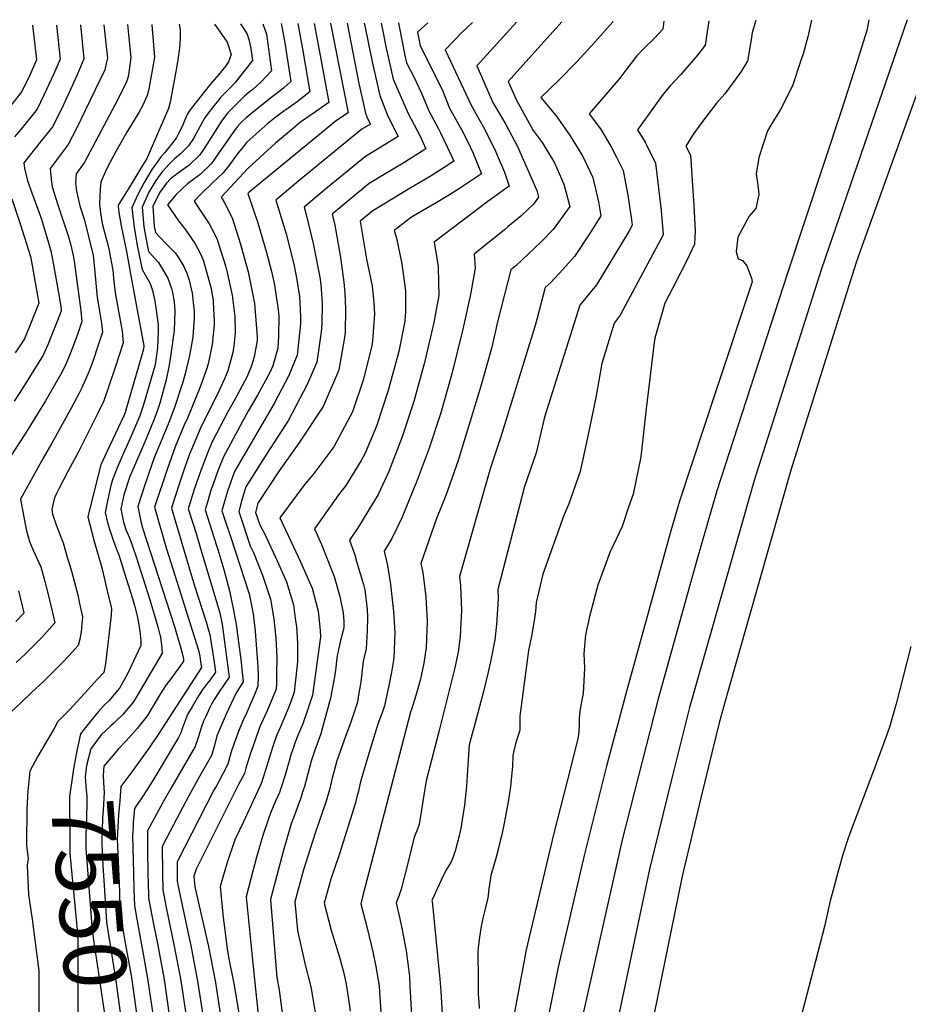
# Model space of a CAD drawing. Units: inches. Extents: x 2498347 to 2503506, y 1480834 to 1486157.
# Drawn here: x 2502539 to 2502947, y 1485680 to 1486133 of the extents above; entities that cross this region are included whole.
import ezdxf
from ezdxf.enums import TextEntityAlignment as Align

# ---------------------------------------------------------------- set-up
doc = ezdxf.new("R2010")
doc.units = ezdxf.units.IN
doc.header["$MEASUREMENT"] = 0
doc.layers.add('tile_2729_31_contour_10ft', color=65, linetype='Continuous')
doc.styles.add('Arial', font='arial.ttf')

msp = doc.modelspace()

# ---------------------------------------------------------------- linework, layer by layer
at = {"layer": 'tile_2729_31_contour_10ft'}
for points, elevation in [([(2502544.93, 1486130.05), (2502545.58, 1486124.92), (2502546.83, 1486114.19), (2502543.8, 1486107.46), (2502540.04, 1486099.51), (2502532.46, 1486090.12)], 7630), ([(2502599.8, 1486130.4), (2502599.81, 1486130.25), (2502601.03, 1486115.38), (2502598.33, 1486100.63), (2502597.62, 1486097.77), (2502595.54, 1486093), (2502593.81, 1486089.97), (2502588.3, 1486080.88), (2502583.22, 1486071.97), (2502579.24, 1486064.5), (2502578.26, 1486062.44), (2502576.29, 1486057.86), (2502575.97, 1486054.76), (2502575.77, 1486047.96), (2502576.22, 1486043.87), (2502577.01, 1486038.95), (2502577.72, 1486036.07), (2502579.32, 1486030.38), (2502580.17, 1486026.51), (2502581.15, 1486021.43), (2502581.88, 1486017.49), (2502582.18, 1486013.72), (2502582.94, 1486007.1), (2502583.54, 1486003.74), (2502586.07, 1485989.51), (2502586.54, 1485984.06), (2502582.95, 1485972.73), (2502577.74, 1485957.48), (2502574.91, 1485951.73), (2502571.25, 1485944.35), (2502566.2, 1485934.3), (2502561.05, 1485924.61), (2502557.21, 1485917.23), (2502555.94, 1485914.76), (2502555.04, 1485912.8), (2502553.87, 1485907.7), (2502554.13, 1485905.34), (2502555.87, 1485900.39), (2502558.18, 1485894.45), (2502559, 1485892.21), (2502560.93, 1485885.64), (2502562.66, 1485879.73), (2502564.09, 1485874.57), (2502565.7, 1485868.3), (2502566.58, 1485864.25), (2502567.84, 1485858.21), (2502567.66, 1485854.93), (2502567.31, 1485851.22), (2502566.65, 1485847.86), (2502565.93, 1485844.98), (2502561.58, 1485840.16), (2502558.94, 1485837.37), (2502550.21, 1485828.53), (2502544.49, 1485823.37), (2502539.5, 1485818.65), (2502532.58, 1485812.01)], 7580), ([(2502577.71, 1486130.26), (2502578.78, 1486120.27), (2502579.35, 1486114.91), (2502578.85, 1486112.43), (2502578.13, 1486109.56), (2502569.1, 1486090.81), (2502565.3, 1486082.9), (2502561.28, 1486075.24), (2502552.98, 1486064.26), (2502553.72, 1486057.97), (2502553.99, 1486055.7), (2502556.61, 1486047.57), (2502561.64, 1486032.35), (2502562.63, 1486028.96), (2502563.66, 1486024.15), (2502564.08, 1486021.55), (2502564.86, 1486015.96), (2502567.08, 1485998.72), (2502567.61, 1485993.89), (2502566.19, 1485989.7), (2502565.39, 1485987.46), (2502563.06, 1485981.08), (2502561.9, 1485978.21), (2502560.25, 1485974.3), (2502558.61, 1485970.7), (2502550.98, 1485957.44), (2502541.58, 1485942.25), (2502534.98, 1485932.12)], 7600), ([(2502566.99, 1486130.19), (2502568.51, 1486114.67), (2502565.42, 1486107.27), (2502561.78, 1486099.17), (2502558.04, 1486091.2), (2502554.12, 1486083.42), (2502548.43, 1486076.25), (2502541.02, 1486066.82), (2502541.32, 1486064.33), (2502542.65, 1486058.52), (2502544.57, 1486053.04), (2502549.08, 1486040.9), (2502553.33, 1486026.36), (2502554.59, 1486019.93), (2502557.35, 1486004.5), (2502558.05, 1485999.73), (2502558.14, 1485998.8), (2502557.04, 1485995.81), (2502554.02, 1485988.14), (2502551.97, 1485983.2), (2502549.83, 1485978.34), (2502540.45, 1485963.45), (2502536.46, 1485957.23)], 7610), ([(2502555.99, 1486130.12), (2502557.67, 1486114.43), (2502554.59, 1486107.39), (2502551.42, 1486100.48), (2502550.19, 1486097.94), (2502547.05, 1486091.5), (2502539.5, 1486082.06), (2502536.68, 1486078.77)], 7620), ([(2502588.55, 1486130.33), (2502589.07, 1486125.72), (2502590.19, 1486115.14), (2502589.43, 1486109.32), (2502588.92, 1486106.33), (2502588.05, 1486103.56), (2502583, 1486093.64), (2502568.69, 1486066.77), (2502564.93, 1486061.7), (2502564.76, 1486057.45), (2502565.11, 1486053.71), (2502566.74, 1486047.03), (2502568.91, 1486040.52), (2502572.8, 1486024.27), (2502573.42, 1486018.22), (2502573.99, 1486011.56), (2502574.73, 1486004.93), (2502575.95, 1485997.73), (2502576.69, 1485993.05), (2502577.07, 1485988.97), (2502574.95, 1485982.49), (2502572.8, 1485976.03), (2502571.19, 1485971.58), (2502570.43, 1485969.67), (2502567.67, 1485963.39), (2502566.58, 1485961.27), (2502562.62, 1485953.79), (2502553.86, 1485937.95), (2502549.82, 1485931.12), (2502539.36, 1485912.27), (2502542.06, 1485898.28), (2502543.6, 1485892.79), (2502544.71, 1485889.91), (2502546, 1485887.08), (2502548.73, 1485881.09), (2502550.57, 1485874.42), (2502552.29, 1485867.79), (2502553.96, 1485860.76), (2502555.15, 1485855.32), (2502549.2, 1485848.72), (2502544.3, 1485843.7), (2502541.65, 1485841.09), (2502537.37, 1485837.2)], 7590), ([(2502612.38, 1486130.48), (2502612.84, 1486127.93), (2502612.87, 1486123.75), (2502612.47, 1486119.65), (2502611.93, 1486115.25), (2502611.44, 1486112.11), (2502608.18, 1486094.68), (2502607.42, 1486091.84), (2502604.98, 1486086.14), (2502602.84, 1486081.15), (2502597.63, 1486069.12), (2502597.5, 1486068.85), (2502594.32, 1486063.66), (2502590.98, 1486058.22), (2502587.65, 1486052.76), (2502584.33, 1486047.29), (2502584.4, 1486044.83), (2502585.69, 1486037.86), (2502587.94, 1486026.84), (2502590.94, 1486010.72), (2502596.06, 1485982.7), (2502595.94, 1485981.2), (2502595.02, 1485977.98), (2502587.75, 1485952.63), (2502587.54, 1485952.01), (2502586.94, 1485950.6), (2502579.05, 1485933.92), (2502576.32, 1485928.03), (2502574.79, 1485921.98), (2502570.3, 1485904.17), (2502572.15, 1485897.11), (2502573.02, 1485893.77), (2502576.02, 1485883.39), (2502576.89, 1485880.1), (2502578.35, 1485874.12), (2502579.78, 1485868.14), (2502581.19, 1485862.14), (2502581.11, 1485858.89), (2502578.56, 1485836.48), (2502577.67, 1485832.62), (2502574.71, 1485829.34), (2502570.46, 1485824.68), (2502561.95, 1485815.47), (2502556.63, 1485809.98), (2502554.84, 1485806.89)], 7570), ([(2502628.55, 1486130.58), (2502631.19, 1486126.83), (2502634.41, 1486122.26), (2502636.18, 1486116.59), (2502635.05, 1486113.19), (2502633.78, 1486111.32), (2502630.44, 1486107.22), (2502626.38, 1486102.59), (2502617.88, 1486091.81), (2502616.8, 1486090.31), (2502616.13, 1486089.33), (2502614.87, 1486086.6), (2502613.81, 1486083.84), (2502611.79, 1486079.65), (2502611.05, 1486078.42), (2502610.1, 1486076.96), (2502605.68, 1486071.57), (2502604.13, 1486069.66), (2502602.67, 1486067.75), (2502599.75, 1486063.69), (2502596.27, 1486057.7), (2502593.23, 1486051.89), (2502590.58, 1486046.12), (2502591.71, 1486037.04), (2502593.12, 1486027.98), (2502595.35, 1486017.77), (2502598.94, 1486011.42), (2502600.02, 1486008.15), (2502601.05, 1486003.95), (2502601.45, 1486001.39), (2502602.72, 1485992.33), (2502602.66, 1485989.27), (2502602.37, 1485981.98), (2502601.26, 1485974.03), (2502596.23, 1485956.6), (2502595.52, 1485954.16), (2502594.24, 1485950.5), (2502590.17, 1485940.87), (2502588.29, 1485936.76), (2502586.71, 1485933.44), (2502584.1, 1485927.39), (2502581.65, 1485921.14), (2502581.01, 1485918.58), (2502580.15, 1485915.05), (2502579.52, 1485912.29), (2502578.27, 1485906.05), (2502579.39, 1485901.53), (2502580.39, 1485898.37), (2502582.08, 1485893.33), (2502583.15, 1485890.45), (2502583.9, 1485888.55), (2502584.63, 1485886.67), (2502588.06, 1485875.76), (2502590.91, 1485866.61), (2502591.87, 1485863.33), (2502593.08, 1485858.67), (2502593.88, 1485854.53), (2502594.32, 1485851.73), (2502594.8, 1485847.06), (2502594.68, 1485844.97), (2502589.01, 1485832.91), (2502586.92, 1485828.84), (2502584.91, 1485825.4), (2502580.07, 1485819.52), (2502577.92, 1485817.52), (2502575.25, 1485814.59), (2502573.75, 1485812.82), (2502571.07, 1485809.58), (2502569.91, 1485808.11)], 7560), ([(2502640.52, 1486130.65), (2502641.75, 1486128.87), (2502643.53, 1486125.86), (2502644.37, 1486123.52), (2502645.27, 1486119.44), (2502646.03, 1486113.86), (2502638.08, 1486103.74), (2502635.1, 1486100.71), (2502631.56, 1486096.99), (2502629.89, 1486095.02), (2502628.24, 1486093.04), (2502626.24, 1486090.4), (2502624.36, 1486087.86), (2502622.97, 1486085.3), (2502618.86, 1486078.03), (2502616.66, 1486074.64), (2502612.86, 1486070.83), (2502610.15, 1486068.6), (2502607.72, 1486066.15), (2502606.23, 1486064.57), (2502604.58, 1486062.65), (2502601.61, 1486058.73), (2502598.4, 1486053.3), (2502595.38, 1486046.48), (2502596.1, 1486037.38), (2502596.49, 1486034.84), (2502597.76, 1486028.34), (2502598.29, 1486026), (2502602.77, 1486020.97), (2502607.2, 1486013.73), (2502608.76, 1486009.11), (2502609.35, 1486007.18), (2502610.09, 1486002.99), (2502610.41, 1485998.61), (2502610.07, 1485989.72), (2502608.71, 1485979.9), (2502607.8, 1485973.78), (2502606.42, 1485967.09), (2502603.4, 1485956.33), (2502602.36, 1485953.07), (2502600.92, 1485948.99), (2502596.71, 1485938.94), (2502592.67, 1485929.76), (2502589.67, 1485922.58), (2502586.96, 1485914.27), (2502585.58, 1485907.77), (2502586.82, 1485901.7), (2502588.01, 1485897.85), (2502588.89, 1485895.8), (2502589.66, 1485893.94), (2502590.74, 1485891.04), (2502592.78, 1485885.19), (2502598.87, 1485865.89), (2502601.81, 1485856.12), (2502602.68, 1485852.96), (2502603.52, 1485849.86), (2502603.56, 1485849.72), (2502603.75, 1485848.67), (2502604.19, 1485845.23), (2502604.49, 1485841.39), (2502591.3, 1485819.13), (2502586.44, 1485813.28), (2502583.71, 1485810.63), (2502582.09, 1485809.09)], 7550), ([(2502650.84, 1486130.72), (2502652.52, 1486125.86), (2502654.82, 1486109.05), (2502649.96, 1486103.97), (2502646.16, 1486100.54), (2502644.53, 1486099.21), (2502642.51, 1486097.59), (2502636.49, 1486091.66), (2502634.57, 1486089.56), (2502632.17, 1486086.47), (2502630.66, 1486084.23), (2502624.15, 1486073.88), (2502621.91, 1486070.51), (2502616.75, 1486065.62), (2502613.66, 1486063.43), (2502608.32, 1486059.41), (2502606.53, 1486057.47), (2502603.59, 1486053.45), (2502600.26, 1486046.86), (2502600.82, 1486037.74), (2502601.41, 1486034.72), (2502605.93, 1486030.03), (2502610.5, 1486025.46), (2502611.82, 1486023.51), (2502614.44, 1486019.13), (2502615.82, 1486016.14), (2502616.92, 1486012.87), (2502618.31, 1486006.85), (2502618.81, 1486002.6), (2502619.17, 1485998.45), (2502619.31, 1485995.42), (2502618.63, 1485986.65), (2502617.11, 1485978.18), (2502615.13, 1485969.87), (2502613.93, 1485965.5), (2502610.35, 1485954.77), (2502608.43, 1485949.52), (2502607.66, 1485947.47), (2502605.72, 1485942.96), (2502603.59, 1485937.84), (2502601.02, 1485931.63), (2502599.73, 1485928.17), (2502596.34, 1485918.39), (2502593.34, 1485908.93), (2502594.78, 1485901.97), (2502595.55, 1485899.1), (2502610.1, 1485854.12), (2502613.17, 1485843.77), (2502613.94, 1485840.85), (2502614.29, 1485838.81), (2502614.31, 1485837.81), (2502612.58, 1485835.28), (2502610.52, 1485832.42), (2502608.48, 1485829.71), (2502606.43, 1485826.88), (2502604.36, 1485823.8), (2502602.84, 1485821.32), (2502601.13, 1485818.5), (2502599.44, 1485815.66), (2502597.72, 1485812.84), (2502593.03, 1485806.82), (2502589.38, 1485802.69), (2502587.95, 1485801.22)], 7540), ([(2502659.29, 1486130.77), (2502660.77, 1486122.92), (2502663.61, 1486104.23), (2502660.24, 1486101.12), (2502658.2, 1486099.45), (2502655.66, 1486097.61), (2502646.63, 1486090.32), (2502642.97, 1486087.35), (2502641.64, 1486086.1), (2502640.49, 1486084.98), (2502639, 1486083.34), (2502637.29, 1486081.12), (2502630.24, 1486070.95), (2502627.13, 1486066.42), (2502621.99, 1486061.51), (2502616.22, 1486057.09), (2502611.01, 1486052.23), (2502606.96, 1486047.44), (2502612.02, 1486040.17), (2502615.41, 1486035.86), (2502619.74, 1486029.54), (2502621.78, 1486025.56), (2502623.34, 1486022.16), (2502627.01, 1486009.02), (2502627.92, 1486003.4), (2502628.17, 1485999.6), (2502628.43, 1485994.17), (2502628.48, 1485992.14), (2502627.57, 1485983.25), (2502625.82, 1485975.06), (2502625.01, 1485972.23), (2502621.83, 1485963.41), (2502616.1, 1485949.52), (2502614.54, 1485945.92), (2502610.57, 1485936.27), (2502606.84, 1485925.92), (2502601.07, 1485908.52), (2502606.33, 1485889.92), (2502607.63, 1485886.06), (2502621.17, 1485842.78), (2502621.81, 1485840), (2502622.21, 1485837.51), (2502622.64, 1485834.83), (2502602.63, 1485804.01), (2502598.51, 1485797.87), (2502590.59, 1485786.89), (2502589.25, 1485785.11)], 7530), ([(2502666.84, 1486130.82), (2502669.19, 1486118.31), (2502672.4, 1486099.41), (2502666.57, 1486094.87), (2502664.49, 1486093.35), (2502660.44, 1486090.49), (2502656.12, 1486087.33), (2502653.16, 1486084.94), (2502643.46, 1486076.29), (2502641.22, 1486073.6), (2502639.53, 1486071.44), (2502638.27, 1486069.64), (2502635.06, 1486065.33), (2502632.54, 1486062.18), (2502627.95, 1486057.94), (2502622.25, 1486052.36), (2502619.29, 1486049.2), (2502621.9, 1486045.26), (2502626.1, 1486038.74), (2502628.38, 1486034.5), (2502629.87, 1486031.6), (2502633.7, 1486019.47), (2502634.47, 1486016.33), (2502636.63, 1486006.03), (2502637.93, 1485996.13), (2502638.09, 1485988.7), (2502637.43, 1485982.61), (2502637.07, 1485979.56), (2502634.66, 1485971.2), (2502633.13, 1485967.6), (2502630.51, 1485961.79), (2502625.6, 1485951.92), (2502622.4, 1485945.56), (2502617.97, 1485935.03), (2502617.16, 1485932.92), (2502614.71, 1485926.07), (2502612.48, 1485919.52), (2502610.17, 1485912.47), (2502608.8, 1485908.12), (2502616.71, 1485881.08), (2502619.38, 1485872.35), (2502624.82, 1485855.91), (2502625.89, 1485852.01), (2502626.41, 1485850.08), (2502627.1, 1485845.97), (2502628.22, 1485838.45), (2502629.01, 1485832.66), (2502626.57, 1485829.26), (2502625.22, 1485827.47), (2502622.98, 1485824.45), (2502620.83, 1485821.1), (2502618.29, 1485816.83), (2502616.22, 1485813.33), (2502613.91, 1485807.06), (2502613.14, 1485804.89), (2502612.03, 1485802.73), (2502600.31, 1485782.95), (2502596.18, 1485776.6), (2502591.76, 1485770.01), (2502591.24, 1485763.69), (2502591.13, 1485761.78)], 7520), ([(2502674.34, 1486130.87), (2502677.58, 1486113.71), (2502681.19, 1486094.6), (2502675.03, 1486090.23), (2502668.13, 1486085.55), (2502663.96, 1486082.03), (2502656.64, 1486075.77), (2502644, 1486064.39), (2502631.63, 1486050.95), (2502632.99, 1486048.7), (2502636.7, 1486041.48), (2502640.56, 1486029.39), (2502642.26, 1486023.23), (2502644.02, 1486016.71), (2502646.9, 1486002.2), (2502648.21, 1485986.78), (2502648.17, 1485985.08), (2502646.85, 1485977.66), (2502645.59, 1485973.51), (2502643.39, 1485968.29), (2502637.86, 1485957.99), (2502634.67, 1485952.42), (2502627.56, 1485938.62), (2502625.86, 1485934.62), (2502622.31, 1485925.41), (2502619.31, 1485916.7), (2502616.53, 1485907.72), (2502618.59, 1485901.23), (2502620.13, 1485896.4), (2502622.21, 1485889.48), (2502630.96, 1485860.03), (2502632.05, 1485854.64), (2502632.36, 1485852.41), (2502635.39, 1485830.49), (2502633.07, 1485827.05), (2502630.71, 1485823.62), (2502628.44, 1485820.16), (2502627.15, 1485818.04), (2502626.37, 1485816.54), (2502624.4, 1485812.06), (2502623.59, 1485810.19), (2502622.65, 1485807.65), (2502621.2, 1485803.09), (2502619.64, 1485798.57), (2502617.54, 1485794.9), (2502608.52, 1485779.29), (2502605.06, 1485773.13), (2502597.83, 1485759.81), (2502597.8, 1485759.76), (2502597.85, 1485752.06), (2502597.98, 1485738.86), (2502598.03, 1485736.62), (2502598.29, 1485728.99), (2502598.99, 1485724.9), (2502600.63, 1485716.18), (2502602.35, 1485707.98), (2502605.38, 1485691.5), (2502607.76, 1485675.06)], 7510), ([(2502681.9, 1486130.92), (2502689.98, 1486089.78), (2502684.58, 1486086.23), (2502657.18, 1486063.73), (2502644.5, 1486053.27), (2502644.35, 1486053.11), (2502643.96, 1486052.7), (2502648.47, 1486039.18), (2502652.52, 1486025.66), (2502654.78, 1486016.89), (2502655.97, 1486011.57), (2502657.87, 1485999.45), (2502658.14, 1485996.26), (2502657.95, 1485987.22), (2502657.74, 1485981.65), (2502655.32, 1485973.57), (2502654.03, 1485970.48), (2502650.19, 1485963.45), (2502648.29, 1485960.04), (2502644.23, 1485952.97), (2502641.44, 1485947.85), (2502632.67, 1485931.74), (2502630.06, 1485925.27), (2502627.76, 1485918.65), (2502626.95, 1485916.3), (2502625.62, 1485911.92), (2502624.25, 1485907.32), (2502629.5, 1485890.98), (2502630.11, 1485889.07), (2502632.81, 1485879.96), (2502635.54, 1485870.07), (2502637.36, 1485861.23), (2502638.54, 1485854.56), (2502639.61, 1485846.54), (2502640.64, 1485838.54), (2502641.76, 1485828.33), (2502639.59, 1485824.83), (2502638.42, 1485822.89), (2502633.95, 1485813.46), (2502632.11, 1485809.2), (2502629.7, 1485803.42), (2502628.59, 1485799.05), (2502627.94, 1485796.93), (2502627.14, 1485794.48), (2502621.75, 1485784.74), (2502616.81, 1485775.84), (2502609.77, 1485762.56), (2502604.58, 1485752.67), (2502604.69, 1485740.47), (2502604.77, 1485732.74), (2502606.38, 1485724.49), (2502609.92, 1485707.55), (2502613.09, 1485691.06), (2502615.5, 1485674.62)], 7500), ([(2502689.57, 1486130.96), (2502694.8, 1486103.96), (2502698.03, 1486089.65), (2502698.95, 1486087.12), (2502700.2, 1486084.64), (2502696.23, 1486082.2), (2502667.56, 1486058.69), (2502658.66, 1486051.25), (2502656.83, 1486049.7), (2502661.44, 1486034.18), (2502665.07, 1486020.26), (2502666.25, 1486014.02), (2502667.64, 1486005.33), (2502668.1, 1485996.1), (2502668.05, 1485992.87), (2502666.59, 1485978.48), (2502662.8, 1485969.04), (2502655.94, 1485956.25), (2502637.74, 1485924.91), (2502634.57, 1485915.91), (2502631.98, 1485906.91), (2502634, 1485900.85), (2502635.92, 1485895.13), (2502644.44, 1485868.7), (2502646.31, 1485859.58), (2502647.25, 1485851.54), (2502647.93, 1485843.32), (2502648.49, 1485835.16), (2502648.68, 1485831.1), (2502648.51, 1485826.3), (2502646.85, 1485822), (2502645.19, 1485818.09), (2502643.42, 1485814.21), (2502641.57, 1485810.36), (2502639.26, 1485804.61), (2502637.43, 1485799.59), (2502636.31, 1485796.1), (2502634.67, 1485790.37), (2502632.52, 1485786.31), (2502629.45, 1485780.54), (2502628.32, 1485778.5), (2502611.36, 1485745.58), (2502611.45, 1485736.6), (2502612.17, 1485732.89), (2502616.76, 1485711.29), (2502617.73, 1485707.11), (2502620.8, 1485690.63), (2502623.41, 1485674.18)], 7490), ([(2502697.37, 1486131.01), (2502697.76, 1486129.05), (2502700.99, 1486113.18), (2502704.59, 1486097.75), (2502708.23, 1486088.32), (2502712.97, 1486078.93), (2502702.33, 1486072.33), (2502697.94, 1486069.69), (2502680.54, 1486055.44), (2502672.88, 1486049.1), (2502669.73, 1486046.47), (2502670.74, 1486043.06), (2502673.92, 1486029.74), (2502677.02, 1486014.29), (2502677.38, 1486010.93), (2502678, 1486002.37), (2502677.92, 1485992.58), (2502677.61, 1485989.14), (2502675.58, 1485975.26), (2502671.16, 1485964.89), (2502662.59, 1485948.48), (2502652.49, 1485932.97), (2502642.99, 1485917.84), (2502642.17, 1485915.51), (2502641, 1485911.29), (2502639.71, 1485906.51), (2502645.01, 1485890.83), (2502646.52, 1485887.7), (2502650.83, 1485876.86), (2502654.27, 1485866.25), (2502655.8, 1485857.22), (2502656.76, 1485848.34), (2502657.16, 1485839.59), (2502657.13, 1485831.43), (2502657.09, 1485829.51), (2502657.03, 1485827.48), (2502656.85, 1485824.9), (2502655.42, 1485821.24), (2502652.84, 1485814.98), (2502651.76, 1485812.63), (2502649.25, 1485807.25), (2502647.04, 1485801.01), (2502644.96, 1485794.96), (2502643.04, 1485788.64), (2502642.36, 1485786.17), (2502639.68, 1485781.12), (2502620.17, 1485742.24), (2502619.09, 1485738.91), (2502619.6, 1485734.11), (2502622.74, 1485719.95), (2502625.83, 1485706.65), (2502629.11, 1485690.16), (2502631.47, 1485673.72)], 7480), ([(2502705.2, 1486131.06), (2502706.23, 1486125.71), (2502707.2, 1486120.83), (2502710.72, 1486105.3), (2502717.55, 1486089.53), (2502722.92, 1486079.33), (2502725.75, 1486073.21), (2502716.03, 1486067.1), (2502699.63, 1486057.24), (2502693.48, 1486052.2), (2502687.1, 1486046.94), (2502682.63, 1486043.24), (2502683.88, 1486038.22), (2502686.52, 1486023.36), (2502688.07, 1486011.98), (2502688.52, 1486006.93), (2502688.75, 1485999.77), (2502688.57, 1485988.76), (2502688.28, 1485986.46), (2502685.66, 1485971.65), (2502685.49, 1485971.24), (2502678.45, 1485954.8), (2502667.32, 1485937.96), (2502658.25, 1485925.22), (2502648.57, 1485910.33), (2502647.44, 1485906.11), (2502649.4, 1485900.44), (2502651.73, 1485896.16), (2502657.43, 1485883.85), (2502661.66, 1485874.17), (2502664.89, 1485863.61), (2502665.88, 1485856.31), (2502666.24, 1485853.65), (2502666.75, 1485845.85), (2502666.65, 1485837.6), (2502665.92, 1485830.35), (2502665.65, 1485827.76), (2502665.2, 1485823.5), (2502664.02, 1485819.99), (2502662.89, 1485817.07), (2502659.03, 1485807.87), (2502657.26, 1485803.99), (2502655.2, 1485798.14), (2502650.89, 1485784.26), (2502650.21, 1485781.89), (2502641.91, 1485763.86), (2502637.93, 1485755.73), (2502634.41, 1485745.23), (2502631.11, 1485734.16), (2502632.63, 1485719.94), (2502632.88, 1485717.69), (2502634.44, 1485705.61), (2502634.94, 1485701.7), (2502637.53, 1485689.69), (2502640.23, 1485673.23)], 7470), ([(2502713.1, 1486131.11), (2502713.57, 1486128.67), (2502715.99, 1486116.14), (2502716.75, 1486112.74), (2502720.18, 1486106.3), (2502723.66, 1486098.75), (2502727.06, 1486090.77), (2502731.5, 1486082.41), (2502732.47, 1486080.57), (2502737.38, 1486070.31), (2502738.52, 1486067.5), (2502734.11, 1486064.6), (2502728.14, 1486060.79), (2502717.72, 1486054.65), (2502701.33, 1486044.79), (2502695.52, 1486040.01), (2502698.38, 1486022.46), (2502701.05, 1486010.12), (2502701.8, 1486002.66), (2502702.11, 1485997.24), (2502701.24, 1485984.92), (2502700.88, 1485982.64), (2502696.94, 1485966.93), (2502692.01, 1485952.36), (2502683.37, 1485936.27), (2502682.09, 1485934.47), (2502673.72, 1485923.41), (2502670.1, 1485919.17), (2502658.67, 1485903.69), (2502663.61, 1485892.97), (2502668.09, 1485883.37), (2502673.42, 1485871.25), (2502675.16, 1485864.94), (2502676.24, 1485860.79), (2502677.2, 1485851.9), (2502677.27, 1485848.9), (2502673.55, 1485822.1), (2502672.39, 1485818.51), (2502671.32, 1485815.29), (2502669.11, 1485808.99), (2502668.27, 1485806.83), (2502667.03, 1485804.03), (2502665.69, 1485800.57), (2502664.81, 1485798.04), (2502663.67, 1485794.7), (2502662.85, 1485791.85), (2502661.99, 1485788.69), (2502661.08, 1485785.45), (2502658.51, 1485777.36), (2502656.65, 1485773.37), (2502654.48, 1485768.31), (2502653.44, 1485765.33), (2502650.81, 1485757.7), (2502647.85, 1485747.62), (2502645.24, 1485737.8), (2502643.13, 1485729.41), (2502645.87, 1485701.9), (2502647.39, 1485687.06), (2502654.87, 1485616.38)], 7460), ([(2502726.55, 1486131.2), (2502721.85, 1486126.87), (2502723.08, 1486120.53), (2502725.89, 1486115.25), (2502733.46, 1486099.81), (2502736.58, 1486092), (2502742.26, 1486081.84), (2502744.97, 1486076.39), (2502747.31, 1486071.59), (2502751.3, 1486061.78), (2502741.18, 1486054.96), (2502735.86, 1486051.71), (2502730.4, 1486048.43), (2502719.1, 1486041.9), (2502711.08, 1486035.72), (2502712.17, 1486032.16), (2502714.68, 1486020.38), (2502716.35, 1486007.96), (2502716.3, 1485998.38), (2502716.07, 1485994.08), (2502713.22, 1485980.12), (2502708.37, 1485962.11), (2502703.07, 1485945.84), (2502697.88, 1485933.44), (2502695.98, 1485930), (2502688.89, 1485918.45), (2502685.59, 1485914.18), (2502674.61, 1485898.56), (2502677.74, 1485891.4), (2502683.63, 1485876.67), (2502686.19, 1485867.44), (2502687.76, 1485860.06), (2502688.04, 1485856), (2502688.01, 1485853.29), (2502687.58, 1485851.25), (2502686.54, 1485847.2), (2502685.51, 1485843.14), (2502684.86, 1485839.39), (2502684.35, 1485834.68), (2502683.73, 1485830.51), (2502681.9, 1485820.7), (2502678.71, 1485809.02), (2502677.38, 1485804.33), (2502674.56, 1485796.4), (2502673, 1485791.79), (2502671.43, 1485786), (2502669.93, 1485780.2), (2502669.23, 1485777.95), (2502668.08, 1485774.43), (2502664.84, 1485765.76), (2502663.85, 1485762.94), (2502660.2, 1485750.3), (2502654.37, 1485728.18), (2502657.29, 1485692.41), (2502658.36, 1485686.61), (2502660.04, 1485673.88)], 7450), ([(2502747.18, 1486131.33), (2502742.07, 1486126.61), (2502734.62, 1486118.75), (2502746.54, 1486093.29), (2502750.76, 1486085.57), (2502752.13, 1486083.12), (2502757.4, 1486072.9), (2502758.52, 1486070.33), (2502761.88, 1486062.58), (2502764.07, 1486056.07), (2502754.77, 1486049.43), (2502737.75, 1486036.57), (2502729.5, 1486030.28), (2502731.3, 1486019.22), (2502731.5, 1486011.79), (2502731.63, 1486005.79), (2502729.4, 1485993.36), (2502725.72, 1485977.6), (2502725.12, 1485975.11), (2502720.24, 1485957.11), (2502714.84, 1485940.88), (2502708.68, 1485924.97), (2502703.78, 1485914.44), (2502694.76, 1485899.52), (2502690.55, 1485893.43), (2502693.02, 1485886.65), (2502694.06, 1485883.17), (2502697.07, 1485873.07), (2502697.69, 1485870.62), (2502698.77, 1485861.68), (2502698.88, 1485857.83), (2502698.81, 1485851.64), (2502698.32, 1485843.49), (2502696.83, 1485837.75), (2502696.17, 1485831.1), (2502695.79, 1485828.34), (2502694.66, 1485821.29), (2502694.25, 1485819), (2502691.07, 1485809.24), (2502688.98, 1485803.61), (2502684.81, 1485791.91), (2502684.15, 1485789.68), (2502682.5, 1485783.44), (2502681.53, 1485779.2), (2502680.95, 1485777.14), (2502679.85, 1485773.42), (2502674.77, 1485758.75), (2502669.43, 1485741.82), (2502665.54, 1485727.24), (2502666.75, 1485713.93), (2502670.21, 1485698.21), (2502672.9, 1485688.04), (2502673.81, 1485682.79), (2502675.05, 1485675.36)], 7440), ([(2502767.32, 1486131.46), (2502749.11, 1486111.45), (2502756.49, 1486094.59), (2502762.44, 1486084.46), (2502767.78, 1486074.25), (2502776.7, 1486054.16), (2502777.53, 1486050.98), (2502775.2, 1486047.74), (2502769.36, 1486042.36), (2502763.58, 1486037.5), (2502761.67, 1486035.92), (2502753.48, 1486029.34), (2502747.92, 1486024.84), (2502748.33, 1486018.36), (2502746.29, 1486006.29), (2502742.75, 1485990.42), (2502737.64, 1485969.84), (2502732.61, 1485951.91), (2502727.28, 1485935.64), (2502721.21, 1485919.7), (2502720.37, 1485917.63), (2502714.75, 1485903.91), (2502710.05, 1485894.21), (2502706.48, 1485888.29), (2502708.16, 1485881.77), (2502709.45, 1485873.05), (2502710.9, 1485860.65), (2502711.5, 1485851.01), (2502711.02, 1485839.17), (2502709.95, 1485832.75), (2502708.68, 1485826.58), (2502706.72, 1485817.29), (2502705.76, 1485814.5), (2502703.63, 1485808.87), (2502700.05, 1485797.37), (2502696.71, 1485785.95), (2502695.56, 1485781.7), (2502694.74, 1485778.07), (2502694.06, 1485775.35), (2502693.25, 1485772.26), (2502686.08, 1485749.18), (2502682.03, 1485737.64), (2502678.95, 1485726.55), (2502682.25, 1485714.17), (2502686.01, 1485701.78), (2502687.99, 1485694.33), (2502689.14, 1485689.4), (2502690.31, 1485681.36), (2502690.93, 1485676.92)], 7430), ([(2502788.16, 1486131.59), (2502763.59, 1486104.15), (2502767.16, 1486095.97), (2502775.1, 1486081.65), (2502779.12, 1486076.21), (2502784.8, 1486066.76), (2502789.15, 1486057.01), (2502791.84, 1486046.68), (2502784.29, 1486036.1), (2502778.68, 1486030.42), (2502772.94, 1486024.92), (2502767.09, 1486019.54), (2502764.7, 1486017.64), (2502758.7, 1485993.67), (2502755.97, 1485982.16), (2502750.95, 1485964.23), (2502740.55, 1485930.05), (2502734.93, 1485913.92), (2502730.65, 1485903.39), (2502723.48, 1485882.65), (2502724.36, 1485878.59), (2502725.71, 1485867.35), (2502726.31, 1485855.87), (2502725.88, 1485844.05), (2502724.8, 1485836.86), (2502723.18, 1485829.49), (2502721.05, 1485821.96), (2502719.19, 1485815.58), (2502718.7, 1485814.27), (2502696.64, 1485729.5), (2502695.81, 1485726.26), (2502698.84, 1485714.44), (2502701.27, 1485704.24), (2502702.79, 1485697.39), (2502704.23, 1485688.59), (2502704.46, 1485685.44), (2502705.36, 1485672.49)], 7420), ([(2502811.72, 1486131.73), (2502803.4, 1486122.21), (2502795.17, 1486113.19), (2502786.65, 1486104.6), (2502778.53, 1486096.84), (2502785.58, 1486088.44), (2502792.05, 1486079.17), (2502797.83, 1486069.75), (2502802.51, 1486060.07), (2502805.05, 1486048.88), (2502806.16, 1486042.38), (2502801.77, 1486035.51), (2502793.96, 1486023.72), (2502788.61, 1486017.71), (2502783.13, 1486011.87), (2502780.57, 1486009.49), (2502776.87, 1485995.35), (2502775.97, 1485992.09), (2502760, 1485940.37), (2502755.45, 1485926.62), (2502741.1, 1485876.69), (2502741.65, 1485872.6), (2502742.06, 1485861.05), (2502741.48, 1485849.18), (2502740.6, 1485842.06), (2502739.04, 1485834.71), (2502731.9, 1485805.87), (2502725.8, 1485782.79), (2502725.11, 1485778.12), (2502722.7, 1485762.71), (2502721.51, 1485759.72), (2502720.34, 1485756.92), (2502717.31, 1485744.32), (2502714.33, 1485732.97), (2502713.39, 1485730.2), (2502712.13, 1485726.72), (2502713.72, 1485719.28), (2502714.79, 1485714.34), (2502715.28, 1485711.83), (2502716.62, 1485704.66), (2502718.14, 1485693.01), (2502718.41, 1485688.42), (2502719.46, 1485669.89)], 7410), ([(2502835.1, 1486131.88), (2502834.59, 1486128.22), (2502830.86, 1486124.1), (2502825.73, 1486119.22), (2502822.48, 1486115.76), (2502817.56, 1486109.44), (2502814.93, 1486105.77), (2502809.36, 1486099.35), (2502800.73, 1486089.39), (2502805.98, 1486082.36), (2502810.68, 1486074.45), (2502813.26, 1486069.48), (2502816.46, 1486063.26), (2502818.46, 1486051.95), (2502820.29, 1486040.6), (2502820.47, 1486038.08), (2502818.94, 1486035.31), (2502804.17, 1486010.66), (2502801.97, 1486008.15), (2502796.45, 1486001.34), (2502780.29, 1485949.9), (2502776.35, 1485933.47), (2502771.01, 1485918.12), (2502758.72, 1485870.74), (2502758.9, 1485866.59), (2502758.13, 1485854.65), (2502757.41, 1485847.58), (2502755.5, 1485838.23), (2502754.18, 1485832.09), (2502752.18, 1485823.8), (2502748.37, 1485809.47), (2502745.69, 1485799.28), (2502744.98, 1485790.12), (2502744.34, 1485780.26), (2502743.45, 1485771.65), (2502742.31, 1485764), (2502741.91, 1485761.74), (2502741.04, 1485757.44), (2502739.41, 1485751.05), (2502738.29, 1485747.86), (2502737.27, 1485745.57), (2502735.16, 1485742.1), (2502733.72, 1485739.14), (2502728.46, 1485727.83), (2502728.54, 1485727.54), (2502731.11, 1485702.48), (2502732.21, 1485691.56), (2502732.58, 1485686.04), (2502733.83, 1485665.24)], 7400), ([(2502855.69, 1486132.01), (2502854.09, 1486120.84), (2502850.59, 1486116.28), (2502842.67, 1486107.28), (2502837.93, 1486102.26), (2502834.71, 1486098.32), (2502822.93, 1486081.94), (2502826.57, 1486076.33), (2502831.31, 1486066.67), (2502833.89, 1486044.93), (2502834.78, 1486033.78), (2502815.01, 1485996.77), (2502812.33, 1485993.19), (2502806.55, 1485974.51), (2502803.85, 1485958.9), (2502800.24, 1485941.9), (2502796.61, 1485924.91), (2502791.42, 1485910.06), (2502789.1, 1485904.71), (2502779.42, 1485877.76), (2502776.35, 1485864.79), (2502776.07, 1485860.55), (2502775.71, 1485857.37), (2502774.29, 1485849.32), (2502772.86, 1485842.65), (2502768.89, 1485812.47), (2502768.89, 1485809.33), (2502768.91, 1485806), (2502768.18, 1485803.55), (2502767.41, 1485801.3), (2502766.81, 1485799.14), (2502766.12, 1485796.56), (2502765.67, 1485794.4), (2502765.54, 1485789.54), (2502764.67, 1485780.17), (2502763.67, 1485774.02), (2502761.86, 1485764.15), (2502760.61, 1485758.02), (2502760.09, 1485755.88), (2502759.07, 1485751.81), (2502757.99, 1485747.72), (2502755.6, 1485739.2), (2502755.35, 1485738.05), (2502754.6, 1485733.2), (2502754.15, 1485728.87), (2502753.87, 1485727.72), (2502753.13, 1485724.58), (2502752.07, 1485720.27), (2502751.18, 1485716.02), (2502750.3, 1485711), (2502749.83, 1485707.42), (2502749.66, 1485704.39), (2502749.74, 1485690.81), (2502749.78, 1485687.15), (2502749.82, 1485684.99), (2502749.91, 1485682.59), (2502750.04, 1485681.43), (2502750.24, 1485678.17)], 7390), ([(2502877.29, 1486132.15), (2502875.74, 1486126.73), (2502875.39, 1486124.38), (2502873.6, 1486113.47), (2502870.38, 1486108.38), (2502863.04, 1486098.54), (2502859.34, 1486094.16), (2502851.9, 1486084.63), (2502848.15, 1486079.17), (2502845.13, 1486074.49), (2502847.37, 1486070.34), (2502848.88, 1486047.15), (2502849.44, 1486035.51), (2502849.1, 1486029.48), (2502845.93, 1486022.54), (2502839.22, 1486009.35), (2502835.57, 1486002.24), (2502831.53, 1485988.39), (2502830.91, 1485986.17), (2502830.42, 1485983.01), (2502826.99, 1485953.79), (2502824.48, 1485931.65), (2502821, 1485914.6), (2502818.91, 1485908.51), (2502815.87, 1485899.72), (2502810.3, 1485887.65), (2502804.74, 1485872.72), (2502800.91, 1485858.26), (2502799.12, 1485849.91), (2502798.29, 1485841.35), (2502798.55, 1485834.49), (2502797.94, 1485822.94), (2502797.07, 1485818.27), (2502796.4, 1485814.77), (2502796.19, 1485811.65), (2502796.14, 1485808.5), (2502795.94, 1485805.37), (2502795.68, 1485802.99), (2502795.54, 1485802.24), (2502792.37, 1485789.23), (2502784.5, 1485758.67), (2502771.7, 1485704.46), (2502770.97, 1485701.01), (2502763.91, 1485662.46)], 7380), ([(2502903, 1486132.31), (2502901.28, 1486124.65), (2502899.2, 1486117.42), (2502898.1, 1486113.85), (2502894.21, 1486102.26), (2502888.69, 1486091.33), (2502884.28, 1486084.08), (2502882.76, 1486081.48), (2502878.69, 1486069.32), (2502877.54, 1486061.76), (2502878.49, 1486055.41), (2502878.71, 1486052.31), (2502877.41, 1486045.82), (2502874.29, 1486042.31), (2502869.08, 1486032.7), (2502868.37, 1486026.05), (2502869.25, 1486022.63), (2502871.16, 1486021.94), (2502873.28, 1486019.48), (2502875.34, 1486013.78), (2502875.62, 1486012.16), (2502859.09, 1485962.25), (2502842.34, 1485911.35), (2502838.34, 1485897.66), (2502818.04, 1485824.4), (2502808.71, 1485789.48), (2502798.46, 1485748.41), (2502786.49, 1485697.07), (2502775.64, 1485642.94)], 7370), ([(2502929.36, 1486132.48), (2502928.37, 1486127.68), (2502923.63, 1486112.46), (2502916.96, 1486091.51), (2502891.79, 1486015.63), (2502859.48, 1485916.11), (2502850.31, 1485884.22), (2502832.48, 1485820.41), (2502816.12, 1485756.2), (2502786.41, 1485624.19)], 7360), ([(2502946.94, 1486132.59), (2502907.55, 1486018.05), (2502876.55, 1485920.85), (2502846.9, 1485816.42), (2502838.7, 1485784.04), (2502828.52, 1485742.12), (2502821.65, 1485709.6), (2502813.44, 1485670.92)], 7350), ([(2502960.67, 1486124.59), (2502925.41, 1486026.72), (2502923.3, 1486020.47), (2502893.52, 1485925.57), (2502864.27, 1485823.22), (2502860.49, 1485809.41), (2502852.3, 1485775.53), (2502846.88, 1485753), (2502843.53, 1485738.98), (2502840.03, 1485721.72), (2502826.11, 1485653.36)], 7340), ([(2502535.37, 1486050.23), (2502539.23, 1486038.8), (2502543.98, 1486023.74), (2502544.77, 1486019.59), (2502547.88, 1486002.35), (2502543.25, 1485990.78), (2502542.04, 1485987.83), (2502541.2, 1485985.84), (2502537.04, 1485979.5)], 7620), ([(2502538.56, 1485870.07), (2502540.23, 1485863.22), (2502541.03, 1485859.81), (2502537.31, 1485856.02)], 7600), ([(2502948.57, 1485844.44), (2502941.86, 1485818.12), (2502939.75, 1485810.62), (2502938.74, 1485807.42), (2502937.92, 1485804.85), (2502932.18, 1485789.42), (2502929.76, 1485782.92), (2502920.51, 1485758.54), (2502919.46, 1485755.49), (2502917.53, 1485749.37), (2502915.18, 1485741.2), (2502912.71, 1485732.1), (2502911.54, 1485727.55), (2502908.86, 1485715.83), (2502891.57, 1485649.23)], 7330), ([(2502554.84, 1485806.89), (2502547.42, 1485794.11), (2502544.89, 1485789.48), (2502543.91, 1485787.57)], 7570), ([(2502569.91, 1485808.11), (2502566.99, 1485804.42), (2502565.25, 1485796.56), (2502563.82, 1485788.23), (2502563.51, 1485786.14), (2502562.01, 1485775.57), (2502562.03, 1485755.51), (2502562.03, 1485749.58), (2502562.95, 1485739.73), (2502565.74, 1485711.28), (2502565.77, 1485710.16), (2502565.79, 1485693.47), (2502565.74, 1485680.46), (2502565.74, 1485676.69), (2502565.97, 1485669.51), (2502566.98, 1485656.66), (2502567.23, 1485653.14)], 7560), ([(2502582.09, 1485809.09), (2502580.97, 1485808.02), (2502576.42, 1485803.9), (2502571.73, 1485797.47), (2502569.83, 1485789.85), (2502569.08, 1485784.66), (2502569.47, 1485780.52), (2502569.91, 1485775.47), (2502569.87, 1485772.48), (2502569.75, 1485766.28), (2502569.47, 1485757.46), (2502569.46, 1485751.7), (2502570.19, 1485741.8), (2502570.97, 1485731.92), (2502572.41, 1485714.03), (2502573.04, 1485709.52), (2502575.71, 1485691.19), (2502576.24, 1485687.96), (2502577.83, 1485676.74), (2502579.31, 1485663.16), (2502580.05, 1485654.17)], 7550), ([(2502587.95, 1485801.22), (2502587.93, 1485801.19), (2502584.5, 1485797.55), (2502582.76, 1485795.51), (2502577.73, 1485789.44), (2502577.43, 1485785.19), (2502577.6, 1485782.06), (2502577.81, 1485777.43), (2502577.49, 1485769.33), (2502577.18, 1485765.43), (2502576.95, 1485760.35), (2502576.86, 1485758.08), (2502576.73, 1485753.78), (2502577.28, 1485743.83), (2502578.43, 1485725.29), (2502578.96, 1485717.82), (2502581.64, 1485700.51), (2502583.16, 1485690.87), (2502585.28, 1485676.32), (2502586.86, 1485662.18), (2502587.5, 1485654.78)], 7540), ([(2502543.91, 1485787.57), (2502543.77, 1485787.29), (2502542.79, 1485778.1), (2502542.32, 1485770.17), (2502542.13, 1485753.26), (2502542.91, 1485746.95), (2502542.42, 1485744.09), (2502543.13, 1485730.41), (2502544.83, 1485719.13), (2502547.83, 1485695.47), (2502547.85, 1485692.8), (2502547.84, 1485685.59), (2502547.71, 1485659.9), (2502547.61, 1485651.45), (2502547.44, 1485640.77), (2502547.06, 1485637.34), (2502546.19, 1485631.26), (2502541.69, 1485603.85), (2502541.04, 1485599.18), (2502540.93, 1485597.68), (2502540.94, 1485596.59), (2502540.81, 1485594.59), (2502538.66, 1485581.76)], 7570), ([(2502589.25, 1485785.11), (2502585.58, 1485780.2), (2502585.01, 1485773.43), (2502584.53, 1485767.53), (2502584.16, 1485761.66), (2502583.88, 1485755.82), (2502584.26, 1485745.83), (2502584.86, 1485731.85), (2502584.99, 1485729.08), (2502585.39, 1485721.54), (2502586.06, 1485717.28), (2502587.53, 1485708.29), (2502590.36, 1485692.35), (2502592.73, 1485675.9), (2502594.31, 1485661.76), (2502594.91, 1485655.37)], 7530), ([(2502591.13, 1485761.78), (2502590.91, 1485757.83), (2502591.16, 1485745.99), (2502591.29, 1485740.5), (2502591.51, 1485732.85), (2502591.82, 1485725.25), (2502593.3, 1485716.66), (2502595.92, 1485702.35)], 7520), ([(2502595.92, 1485702.35), (2502597.83, 1485691.92), (2502600.25, 1485675.48), (2502601.8, 1485661.34), (2502602.39, 1485655.32)], 7520)]:
    msp.add_lwpolyline(points, dxfattribs=dict(at, elevation=elevation))

# ---------------------------------------------------------------- texts
at = {"color": 18, "style": 'Arial'}
msp.add_text('7550', height=28.8, rotation=-85.392, dxfattribs=at).set_placement((2502571.05, 1485730.83), align=Align.MIDDLE_CENTER)

doc.saveas('drawing.dxf')
